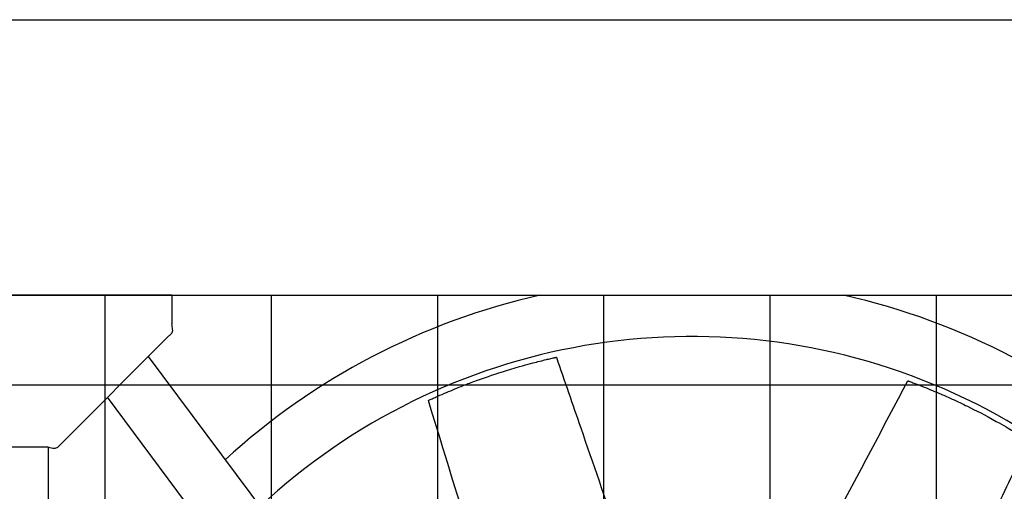
# Model space of a CAD drawing. Units: inches. Extents: x 1866 to 3520, y 2025 to 3265.
# Drawn here: x 2766 to 2818, y 2408 to 2433 of the extents above; entities that cross this region are included whole.
import ezdxf

# ---------------------------------------------------------------- set-up
doc = ezdxf.new("R2010")
doc.units = ezdxf.units.IN
doc.header["$MEASUREMENT"] = 0
doc.layers.add('BASE-UNIT', color=6, linetype='Continuous')
doc.layers.add('DRIVE-IND', color=6, linetype='Continuous')

msp = doc.modelspace()

# ---------------------------------------------------------------- hatches: boundary and pattern name
at = {"layer": 'DRIVE-IND'}
h = msp.add_hatch(dxfattribs=at)
h.set_pattern_fill('NET', color=256, scale=70)
h.set_pattern_definition([(0, (2263.318, 2369.622), (0, 8.75), []), (90, (2263.318, 2369.622), (-8.75, 5e-16), [])])
h.paths.add_polyline_path([(2695.0715, 2418.0991), (2837.5715, 2418.0991), (2837.5715, 2328.2242), (2695.0715, 2328.2242)])

# ---------------------------------------------------------------- linework, layer by layer
at = {"layer": 'BASE-UNIT'}
msp.add_line((2694.4465, 2432.5991), (2838.1965, 2432.5991), dxfattribs=at)
at = {"layer": 'DRIVE-IND'}
for p, q in [((2695.0715, 2418.0991), (2837.5715, 2418.0991)), ((2774.3223, 2418.1002), (2758.3223, 2418.1003)), ((2774.3223, 2418.1002), (2774.3223, 2417.7532)), ((2774.3223, 2417.7532), (2774.3223, 2416.5909)), ((2774.0571, 2415.835), (2774.3223, 2416.1002)), ((2768.5874, 2410.3654), (2774.0571, 2415.835)), ((2773.0898, 2414.8672), (2832.9351, 2334.5877)), ((2830.7914, 2332.4439), (2770.946, 2412.7234)), ((2768.3222, 2410.1002), (2768.5874, 2410.3654)), ((2767.8315, 2410.1002), (2764.813, 2410.1003)), ((2767.8222, 2410.1002), (2767.8216, 2328.2252))]:
    msp.add_line(p, q, dxfattribs=at)
for radius, start, end in [(36.375, 102.68211, 132.4742), (36.375, 18.16332, 77.31697), (33.3125, 0.00086, 133.00681)]:
    msp.add_arc((2801.697, 2382.6119), radius, start, end, dxfattribs=at)
for points, knots in [([(2774.3223, 2416.1002), (2774.3646, 2416.1425), (2774.3785, 2416.2132), (2774.3726, 2416.3038), (2774.367, 2416.3883), (2774.3448, 2416.4894), (2774.3223, 2416.5909)], [0, 0, 0, 0, 0.8126627, 0.8126627, 0.8126627, 1.5707963, 1.5707963, 1.5707963, 1.5707963]), ([(2787.8337, 2412.5587), (2787.8353, 2412.5594), (2787.8377, 2412.5605), (2787.843, 2412.563), (2787.8461, 2412.5644), (2787.8575, 2412.5697), (2787.8652, 2412.5732), (2787.8874, 2412.5835), (2787.9006, 2412.5895), (2787.9618, 2412.6177), (2787.9966, 2412.6336), (2788.1018, 2412.6814), (2788.173, 2412.7135), (2788.3565, 2412.7954), (2788.4993, 2412.8585), (2788.9825, 2413.066), (2789.2408, 2413.1726), (2789.7447, 2413.372), (2789.9654, 2413.4569), (2790.4437, 2413.6353), (2790.719, 2413.7337), (2791.4208, 2413.9744), (2792.0037, 2414.1629), (2793.06, 2414.4647), (2793.4087, 2414.5547), (2793.9019, 2414.6796), (2794.0625, 2414.7166), (2794.1642, 2414.7407), (2794.2727, 2414.766), (2794.379, 2414.7903), (2794.4189, 2414.7993), (2794.4864, 2414.8145), (2794.5041, 2414.8184), (2794.5228, 2414.8226), (2794.5305, 2414.8243), (2794.5444, 2414.8274), (2794.5506, 2414.8288), (2794.5555, 2414.8299)], [0, 0, 0, 0, 0.0439281, 0.0439281, 0.0778439, 0.0778439, 0.1247509, 0.1247509, 0.1844704, 0.1844704, 0.2605808, 0.2605808, 0.3995518, 0.3995518, 0.6051242, 0.6051242, 0.9620925, 0.9620925, 1.1715324, 1.1715324, 1.4690553, 1.4690553, 1.9341039, 1.9341039, 2.2533885, 2.2533885, 2.7765938, 2.7765938, 4.0510011, 4.0510011, 4.7249697, 4.7249697, 5.0981201, 5.0981201, 5.3854492, 5.3854492, 5.6720596, 5.6720596, 5.6720596, 5.6720596]), ([(2794.5555, 2414.8299), (2794.5611, 2414.8311), (2794.565, 2414.832), (2794.5677, 2414.8326), (2794.5682, 2414.8327), (2794.5682, 2414.8327)], [0, 0, 0, 0, 0.09517462, 0.09517462, 0.1318211, 0.1318211, 0.1318211, 0.1318211]), ([(2794.5682, 2414.8327), (2794.9957, 2413.594), (2795.4232, 2412.3553), (2797.133, 2407.4006), (2798.4155, 2403.6845), (2800.6174, 2397.3046), (2801.5367, 2394.6407), (2802.4561, 2391.9769)], [0, 0, 0, 0, 10, 10, 40.0000001, 40.0000001, 61.5056223, 61.5056223, 61.5056223, 61.5056223]), ([(2802.1022, 2393.0024), (2802.6106, 2393.9536), (2803.1189, 2394.9049), (2805.4732, 2399.3109), (2807.32, 2402.7638), (2810.4617, 2408.6772), (2811.7646, 2411.1342), (2813.067, 2413.5913)], [1.7391502, 1.7391502, 1.7391502, 1.7391502, 10, 10, 40.0000495, 40.0000495, 61.2985963, 61.2985963, 61.2985963, 61.2985963]), ([(2813.067, 2413.5913), (2813.067, 2413.5913), (2813.067, 2413.5913), (2813.0674, 2413.5912), (2813.068, 2413.5909), (2813.0697, 2413.5903)], [13.85473324, 13.85473324, 13.85473324, 13.85473324, 13.91539855, 13.91539855, 14.10537435, 14.10537435, 14.10537435, 14.10537435]), ([(2813.0697, 2413.5903), (2813.0714, 2413.5897), (2813.0739, 2413.5888), (2813.0793, 2413.5868), (2813.0826, 2413.5856), (2813.0943, 2413.5812), (2813.1023, 2413.5783), (2813.1252, 2413.5698), (2813.1388, 2413.5648), (2813.202, 2413.5414), (2813.2379, 2413.5281), (2813.3462, 2413.4875), (2813.4192, 2413.4599), (2813.6068, 2413.388), (2813.7525, 2413.3316), (2814.2408, 2413.1367), (2814.4989, 2413.0295), (2814.9962, 2412.8141), (2815.2122, 2412.7181), (2815.6766, 2412.5061), (2815.9409, 2412.3809), (2816.6073, 2412.0549), (2817.1527, 2411.776), (2818.113, 2411.2425), (2818.4232, 2411.0596), (2818.8603, 2410.7992), (2819.0001, 2410.7118), (2819.089, 2410.6569), (2819.1836, 2410.598), (2819.276, 2410.54), (2819.3106, 2410.5182), (2819.369, 2410.4812), (2819.3843, 2410.4715), (2819.4005, 2410.4613), (2819.4072, 2410.457), (2819.4192, 2410.4493), (2819.4245, 2410.446), (2819.4287, 2410.4433)], [0, 0, 0, 0, 0.0439281, 0.0439281, 0.0778439, 0.0778439, 0.1247509, 0.1247509, 0.1844704, 0.1844704, 0.2605808, 0.2605808, 0.3995518, 0.3995518, 0.6051242, 0.6051242, 0.9620925, 0.9620925, 1.1715324, 1.1715324, 1.4690553, 1.4690553, 1.9341039, 1.9341039, 2.2533885, 2.2533885, 2.7765938, 2.7765938, 4.0510011, 4.0510011, 4.7249697, 4.7249697, 5.0981201, 5.0981201, 5.3854492, 5.3854492, 5.6720596, 5.6720596, 5.6720596, 5.6720596]), ([(2787.831, 2412.5574), (2787.831, 2412.5574), (2787.8311, 2412.5574), (2787.8314, 2412.5576), (2787.8321, 2412.5579), (2787.8337, 2412.5587)], [13.85473324, 13.85473324, 13.85473324, 13.85473324, 13.91539855, 13.91539855, 14.10537435, 14.10537435, 14.10537435, 14.10537435]), ([(2794.6363, 2390.2456), (2794.3232, 2391.2777), (2794.01, 2392.3098), (2792.5592, 2397.09), (2791.4235, 2400.8375), (2789.4636, 2407.2405), (2788.6476, 2409.899), (2787.831, 2412.5574)], [1.7391502, 1.7391502, 1.7391502, 1.7391502, 10, 10, 40.0000495, 40.0000495, 61.2985963, 61.2985963, 61.2985963, 61.2985963]), ([(2819.4398, 2410.4362), (2818.8661, 2409.2581), (2818.2925, 2408.08), (2815.998, 2403.3674), (2814.2772, 2399.8329), (2811.3229, 2393.7646), (2810.0894, 2391.2309), (2808.8558, 2388.6971)], [0, 0, 0, 0, 10, 10, 40.0000001, 40.0000001, 61.5056223, 61.5056223, 61.5056223, 61.5056223]), ([(2767.8315, 2410.1002), (2767.9403, 2410.0761), (2768.0486, 2410.0524), (2768.1366, 2410.049), (2768.2187, 2410.0458), (2768.2827, 2410.0608), (2768.3222, 2410.1002)], [0, 0, 0, 0, 0.8126627, 0.8126627, 0.8126627, 1.5707963, 1.5707963, 1.5707963, 1.5707963])]:
    msp.add_open_spline(points, degree=3, knots=knots, dxfattribs=at)

doc.saveas('drawing.dxf')
